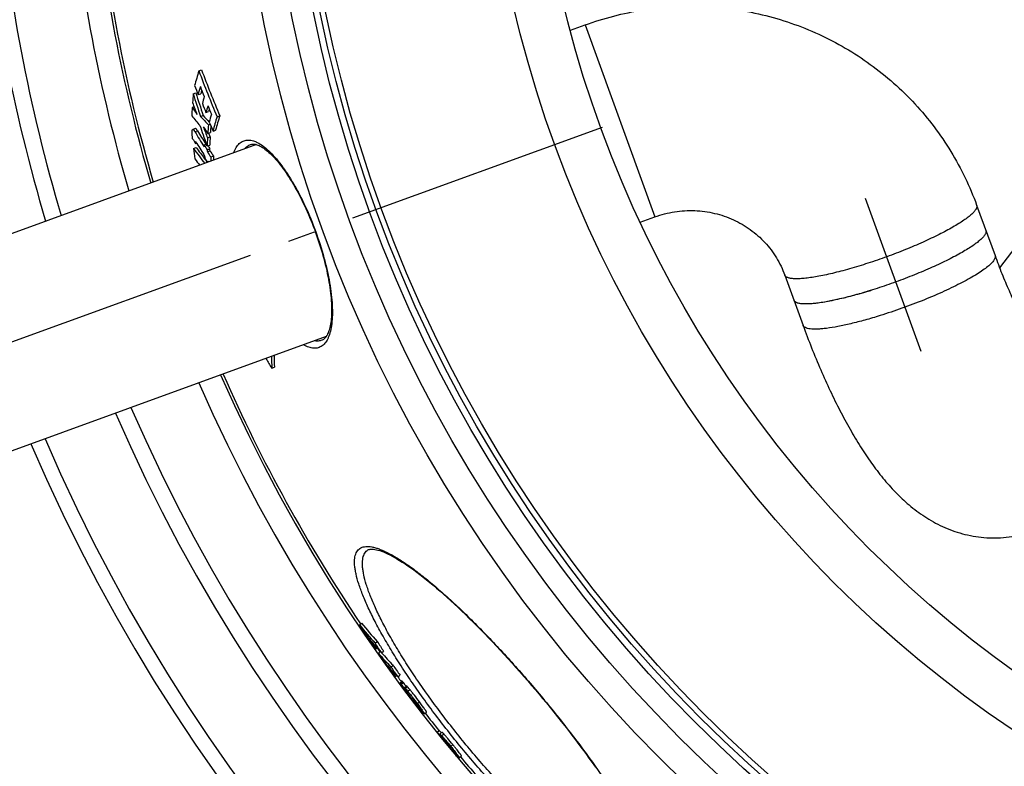
# Model space of a CAD drawing. Units: millimetres. Extents: x -622 to 1864, y 0 to 3494.
# Drawn here: x 211 to 572, y 284 to 559 of the extents above; entities that cross this region are included whole.
import ezdxf

# ---------------------------------------------------------------- set-up
doc = ezdxf.new("R2010")
doc.units = ezdxf.units.MM
doc.header["$LTSCALE"] = 10
doc.linetypes.add('AM_DIN_G_W050', pattern=[13.75, 9.75, -1.5, 1, -1.5])
doc.layers.add('AM_5', color=3, linetype='Continuous', lineweight=25)
doc.layers.add('AM_7', color=4, linetype='AM_DIN_G_W050', lineweight=25)
doc.layers.add('BEZUGSACHSEN', color=7, linetype='Continuous')
doc.layers.add('RUNDUNGEN', color=7, linetype='Continuous')
doc.styles.get("Standard").update_dxf_attribs({"font": 'ISOCP.SHX'})
doc.dimstyles.new('AM_ISO$2', dxfattribs={"dimscale": 10, "dimtxt": 3.5, "dimasz": 3.5, "dimexe": 1, "dimexo": 1, "dimgap": 1.5, "dimtad": 1, "dimdsep": 46, "dimtxsty": 'Standard', "dimcen": 0, "dimclrd": 256, "dimclre": 256, "dimclrt": 140, "dimadec": 0, "dimazin": 2, "dimtp": 0.1, "dimtm": 0.1, "dimtfac": 0.71, "dimtdec": 3, "dimtmove": 0, "dimatfit": 3, "dimfxl": 1, "dimlwd": -1, "dimlwe": -1, "dimarcsym": 1})

# ---------------------------------------------------------------- blocks, each defined once
blk = doc.blocks.new('*D24')
at = {"layer": 'AM_5', "linetype": 'ByBlock', "transparency": 16777216}
for p, q in [((121.68, 663.5), (-113.78, 663.5)), ((34.6, 377.03), (-57.37, 343.55))]:
    blk.add_line(p, q, dxfattribs=at)
blk.add_arc((821.68, 663.5), 925.46, 182.167, 197.833, dxfattribs=at)
at = {"layer": 'AM_5', "transparency": 16777216}
for points in [[(-108.96, 628.4), (-97.29, 628.62), (-103.78, 663.5)], [(-53.8, 381.97), (-64.84, 378.19), (-47.97, 346.97)]]:
    blk.add_solid(points, dxfattribs=at)
at = {"layer": 'Defpoints', "color": 0, "transparency": 16777216}
for p in [(131.68, 663.5), (821.68, 663.5), (-97.53, 556.06), (313.29, 478.46), (43.99, 380.45)]:
    blk.add_point(p, dxfattribs=at)
at = {"layer": 'AM_5', "color": 140, "transparency": 16777216, "insert": (-57.72, 508.44), "char_height": 35, "attachment_point": 5, "rotation": 280}
blk.add_mtext('20°', dxfattribs=at)

msp = doc.modelspace()

# ---------------------------------------------------------------- linework, layer by layer
at = {"color": 7, "linetype": 'Continuous'}
for p, q in [((770.55, 732.26), (570.56, 467.39)), ((412.94, 554.64), (418.32, 556.6)), ((276.52, 539.76), (277.5, 540.12)), ((274.44, 531.29), (275.42, 531.65)), ((276.25, 531.01), (277.23, 531.37)), ((274.09, 526.36), (274.77, 526.6)), ((279.14, 524.44), (280.12, 524.8)), ((277.11, 523.04), (278.09, 523.4)), ((283.21, 522.92), (284.19, 523.28)), ((275.25, 518.58), (274.28, 518.22)), ((279.79, 516.7), (280.77, 517.06)), ((280.02, 519.92), (280.67, 520.15)), ((281.72, 517.65), (282.7, 518)), ((275.36, 513.68), (275.35, 513.68)), ((279.7, 515.21), (280.67, 515.56)), ((280.67, 515.56), (280.17, 516.84)), ((297.65, 512.68), (58.42, 425.6)), ((274.59, 511.26), (275.56, 511.61)), ((275.32, 513.05), (275.74, 513.2)), ((278.44, 512.58), (279.27, 512.88)), ((279.53, 512.16), (279.27, 512.88)), ((279.53, 512.16), (280.5, 512.52)), ((279.62, 510.71), (280.59, 511.07)), ((279.65, 510), (280.63, 510.36)), ((280.05, 506.27), (279.83, 506.61)), ((279.83, 506.61), (279.86, 506.2)), ((280.87, 508.12), (281.84, 508.47)), ((562.12, 490.43), (568.86, 471.92)), ((438.59, 484.16), (443.97, 486.12)), ((491.65, 464.78), (498.38, 446.27)), ((523.47, 459.18), (523.28, 459.12)), ((323.3, 442.2), (84.07, 355.13)), ((301.19, 434.03), (301.19, 434.15)), ((303.28, 430.61), (304.24, 430.96)), ((335.53, 336.3), (336.3, 336.95)), ((341.24, 329.56), (342.01, 330.21)), ((341.54, 327.5), (341.94, 327.84)), ((342.43, 325.94), (343.11, 326.52)), ((343.58, 325.99), (343.12, 326.51)), ((343.58, 325.99), (344.35, 326.64)), ((347.06, 320.82), (347.83, 321.47)), ((348.65, 317.29), (349.12, 317.68)), ((349.61, 317.17), (350.38, 317.82)), ((351.09, 315.59), (350.32, 314.94)), ((350.76, 314.53), (351.53, 315.17)), ((351.87, 313.02), (351.98, 312.86)), ((352.82, 313.8), (352.06, 313.16)), ((352.64, 313.65), (352.63, 313.66)), ((352.99, 311.16), (352.93, 311.24)), ((352.98, 311.5), (353.09, 311.36)), ((353.09, 311.02), (352.99, 311.16)), ((353.09, 311.36), (353.43, 310.9)), ((353.12, 310.98), (353.09, 311.02)), ((353.27, 310.79), (353.12, 310.98)), ((353.43, 310.9), (353.47, 310.94)), ((353.61, 310.33), (353.59, 310.35)), ((353.66, 310.41), (353.71, 310.35)), ((354.47, 309.19), (354.44, 309.23)), ((355.84, 307.98), (355.92, 307.87)), ((355.92, 307.87), (356, 307.75)), ((356, 307.75), (356.17, 307.5)), ((356.17, 307.5), (356.19, 307.47)), ((356.19, 307.47), (356.41, 307.16)), ((356.25, 307.51), (356.35, 307.6)), ((356.48, 307.2), (356.25, 307.51)), ((357.81, 305.06), (357.99, 305.2)), ((359.34, 303.64), (360.1, 304.29)), ((363.99, 296.9), (364.76, 297.54)), ((364.96, 296.21), (365.72, 296.85)), ((367.22, 293), (367.5, 292.66)), ((367.54, 292.89), (367.68, 292.73)), ((367.68, 292.73), (367.76, 292.63)), ((367.76, 292.63), (367.82, 292.57)), ((368.76, 291.01), (368.69, 291.1)), ((371.18, 288.09), (370.73, 288.63)), ((370.78, 288.67), (371.37, 287.96)), ((371.37, 287.96), (371.53, 288.09)), ((372.19, 287.5), (372.96, 288.15))]:
    msp.add_line(p, q, dxfattribs=at)
at = {"color": 9, "linetype": 'Continuous'}
for p, q in [((418.32, 556.6), (443.97, 486.12)), ((275.06, 517.42), (276.04, 517.78)), ((350.6, 314.69), (351.37, 315.34)), ((352.22, 313.04), (352.99, 313.69)), ((353.22, 311.93), (353.98, 312.58)), ((353.71, 310.35), (353.83, 310.44)), ((354.8, 308.95), (354.82, 308.97)), ((355.01, 309.23), (355.05, 309.26)), ((356, 307.75), (356.15, 307.88)), ((356.36, 307.4), (356.44, 307.46)), ((356.76, 307.35), (357.53, 307.99)), ((357.05, 306.23), (357.15, 306.31)), ((365.49, 295.27), (365.62, 295.38)), ((365.69, 295.58), (366.46, 296.22)), ((367.82, 292.57), (367.93, 292.67)), ((369, 291.67), (369.77, 292.32))]:
    msp.add_line(p, q, dxfattribs=at)
for radius in [510.83, 508.84, 441]:
    msp.add_circle((821.68, 663.5), radius, dxfattribs=at)
at = {"color": 7, "linetype": 'Continuous'}
msp.add_circle((821.68, 663.5), 423, dxfattribs=at)
for centre, radius, start, end in [((821.68, 663.5), 627.48, 185.02868, 196.57376), ((821.68, 663.5), 660.5, 203.25477, 355.22331), ((821.68, 663.5), 595, 185.30389, 196.38643), ((821.68, 663.5), 585.5, 185.39026, 196.3277), ((821.68, 663.5), 627.48, 203.42627, 354.97132), ((467.39, 482.29), 199.34, 163.2447, 164.8597), ((717.01, 705.03), 470.48, 200.5653, 202.7715), ((717.2, 705.07), 469.62, 200.5639, 202.7742), ((717.49, 701.1), 472.89, 200.6472, 201.0806), ((781.78, 690.87), 530.8, 197.4554, 198.3912), ((467.68, 479.37), 198.28, 164.0103, 164.9021), ((717.18, 703.25), 471.54, 201.0368, 201.5175), ((466.85, 480.07), 196.44, 164.4688, 164.8611), ((561.75, 508.39), 288.22, 175.4426, 176.0775), ((730.32, 697.15), 486.43, 200.3354, 200.8822), ((781.71, 690.86), 531.77, 197.4614, 198.3955), ((468.57, 476), 197.66, 164.0539, 164.8151), ((558.1, 508.62), 284.56, 176.4273, 177.0557), ((476.21, 660.52), 242.59, 213.5751, 214.3146), ((717.57, 701.48), 472.83, 201.5536, 201.9886), ((470.4, 472.66), 198.15, 164.0946, 164.8535), ((717.34, 703.32), 471.71, 201.9536, 202.3695), ((469.65, 473.34), 196.39, 164.5445, 164.8121), ((417.76, 639.43), 184.91, 218.9308, 220.3774), ((408.3, 642.03), 177.11, 222.21, 223.5906), ((409.18, 642.43), 177.07, 222.2406, 223.3153), ((470.57, 469.94), 196.94, 164.1291, 164.9905), ((717.79, 701.31), 473.17, 202.4078, 202.84), ((474.79, 465.98), 199.87, 163.4479, 165.0199), ((474.27, 466.61), 198.35, 163.3978, 164.9827), ((522.63, 665.32), 288.38, 210.8536, 212.1484), ((523.38, 665.63), 288.16, 210.8689, 212.027), ((776.68, 691.19), 528.4, 198.9436, 199.7212), ((499.79, 666.74), 266.29, 213.6555, 214.2932), ((734.79, 697.51), 490.25, 201.3339, 201.8303), ((566.72, 497.89), 287.54, 175.6065, 176.2487), ((566.87, 498.13), 286.73, 175.7258, 176.2151), ((518.04, 659.79), 283.63, 210.7355, 211.1551), ((563.25, 498.11), 284.07, 176.549, 177.1648), ((563.52, 498.34), 283.37, 176.515, 177.1325), ((447.09, 635.86), 212.8, 215.8417, 217.6841), ((707.15, 563.98), 435.76, 186.95, 187.4543), ((447.85, 636.16), 212.6, 215.8644, 217.2427), ((523.58, 662.61), 289.39, 211.1122, 212.1836), ((524, 666.85), 290, 212.1398, 212.5758), ((524.8, 666.68), 290.93, 212.5832, 213.0252), ((524.67, 667.12), 289.7, 212.3112, 212.5932), ((525.35, 666.87), 290.49, 212.6007, 213.0434), ((447.19, 631.96), 212.43, 215.8804, 216.6703), ((449.28, 637.25), 214.4, 217.242, 217.6213), ((645.65, 529.88), 367.62, 183.3379, 183.4779), ((524.65, 662.41), 290.63, 212.193, 212.5334), ((648.55, 526.45), 368.14, 182.8545, 183.0913), ((649, 526.61), 367.6, 182.8286, 183.0657), ((465.87, 643.04), 192.67, 287.057, 287.3367), ((696.85, 672.48), 461.96, 211.0757, 211.5731), ((485.6, 434.57), 182.36, 179.8973, 181.2443), ((485.79, 434.83), 181.59, 179.8681, 181.221), ((821.68, 663.5), 585.5, 203.67228, 213.93706), ((821.68, 663.5), 595, 203.61353, 278.51155), ((438.3, 417.6), 131.04, 218.3472, 222.2105), ((746.48, 601.99), 489.36, 212.8835, 213.5894), ((438.92, 418.12), 130.84, 218.3431, 222.2122), ((746.27, 601.85), 489.1, 213.5895, 213.9256), ((440.63, 414.23), 131.16, 219.1891, 221.9727), ((747.32, 600.73), 489.2, 213.4118, 213.7479), ((751.45, 596.19), 489.24, 213.0233, 213.5231), ((751.59, 596.32), 488.44, 213.0119, 213.5125), ((443.14, 410.55), 131.23, 218.4916, 219.2631), ((747.21, 600.66), 489.07, 213.7479, 213.9541), ((821.68, 663.5), 585.5, 214.97984, 215.15328), ((404.97, 377.97), 81.36, 219.7554, 224.6191), ((777.03, 625.1), 527.61, 214.542, 215.1748), ((405.76, 378.64), 81.39, 220.2512, 224.6205), ((776.93, 625.03), 527.49, 215.1748, 215.5502), ((407.63, 374.56), 81.61, 220.8023, 224.6825), ((777.7, 624.14), 527.48, 215.0474, 215.5721), ((780.86, 620.63), 527.32, 214.6495, 215.1332), ((410.14, 370.51), 81.32, 219.9028, 220.875), ((780.95, 620.71), 526.43, 214.6407, 215.1252), ((821.68, 663.5), 585.5, 216.26448, 216.47807), ((802.03, 643.37), 557.37, 216.0739, 216.2664), ((801.98, 643.33), 558.31, 216.0805, 216.2727), ((801.97, 643.32), 558.29, 216.2929, 216.4655), ((563.31, 455.43), 254.77, 214.4225, 214.5468), ((362.07, 317.14), 10.77, 214.9588, 215.2682), ((365.58, 319.62), 15.06, 215.2709, 215.7679), ((563.24, 455.37), 254.68, 214.5468, 214.6711), ((563.1, 467.3), 261.77, 216.72, 216.8379), ((377.28, 328.06), 29.49, 215.7738, 216.561), ((395.46, 341.46), 52.07, 216.4865, 216.6079), ((540.53, 450.36), 233.56, 216.8379, 217.1776), ((519.03, 434.06), 206.58, 217.1922, 217.3174), ((356.92, 310.38), 2.23, 210.1395, 211.1505), ((383.93, 336.71), 40.24, 226.5249, 226.7559), ((554.65, 444.71), 241.29, 214.7556, 215.023), ((802.78, 642.28), 558.09, 216.9, 217.3064), ((821.68, 663.5), 585.5, 217.89369, 218.69265), ((820.74, 662.03), 584.76, 218.64003, 219.37102), ((821.14, 661.56), 584.45, 218.69075, 219.11833), ((820.86, 661.89), 584.69, 219.16079, 219.66639), ((370.95, 298.59), 6.63, 240.5594, 242.2546), ((391.99, 312.93), 31.6, 221.9281, 222.1997), ((820.74, 662.03), 584.76, 219.38264, 219.68447), ((372.75, 290.31), 2.72, 234.7235, 239.5881), ((821.68, 663.5), 585.5, 219.91268, 220.82097)]:
    msp.add_arc(centre, radius, start, end, dxfattribs=at)
at = {"color": 9, "linetype": 'Continuous'}
for radius, start, end in [(621.44, 185.07773, 196.54035), (654.97, 203.28235, 355.18284), (586.48, 185.3811, 196.33397), (621.44, 203.45968, 354.92227), (586.48, 203.66603, 278.04571)]:
    msp.add_arc((821.68, 663.5), radius, start, end, dxfattribs=at)
at = {"color": 7, "linetype": 'Continuous'}
for points, knots in [([(418.32, 556.6), (421.77, 557.85), (428.8, 560.03), (439.61, 562.26), (450.58, 563.44), (461.61, 563.54), (472.6, 562.57), (483.43, 560.53), (494, 557.46), (504.21, 553.36), (513.97, 548.29), (523.18, 542.28), (531.75, 535.41), (539.59, 527.72), (546.63, 519.3), (552.8, 510.23), (558.04, 500.6), (560.88, 493.86), (562.12, 490.43)], [0, 0, 0, 0, 0.062711, 0.125412, 0.188098, 0.250761, 0.313394, 0.375993, 0.438553, 0.501073, 0.563551, 0.625989, 0.68839, 0.750756, 0.813094, 0.875409, 0.937708, 1, 1, 1, 1]), ([(274.07, 516.74), (274.06, 516.92), (274.05, 517.17), (274.05, 517.5), (274.07, 517.72), (274.1, 517.9), (274.14, 518.08), (274.21, 518.2), (274.28, 518.22)], [0, 0, 0, 0, 0.343712, 0.499099, 0.639799, 0.762435, 0.863761, 1, 1, 1, 1]), ([(274.28, 518.22), (274.3, 518.23), (274.36, 518.24), (274.45, 518.2), (274.55, 518.13), (274.64, 518.03), (274.75, 517.91), (274.89, 517.7), (275, 517.54), (275.06, 517.42)], [0, 0, 0, 0, 0.066054, 0.144784, 0.243362, 0.362502, 0.50029, 0.654111, 1, 1, 1, 1]), ([(276.04, 517.78), (275.97, 517.89), (275.86, 518.06), (275.72, 518.26), (275.62, 518.38), (275.52, 518.48), (275.42, 518.55), (275.34, 518.59), (275.28, 518.59), (275.25, 518.58)], [0, 0, 0, 0, 0.345844, 0.499637, 0.637398, 0.756522, 0.855108, 0.933876, 1, 1, 1, 1]), ([(274.25, 514.83), (274.22, 515), (274.17, 515.34), (274.11, 515.97), (274.08, 516.44), (274.07, 516.74)], [0, 0, 0, 0, 0.274359, 0.525448, 1, 1, 1, 1]), ([(275.35, 513.68), (275.35, 513.68), (275.34, 513.66), (275.33, 513.64), (275.33, 513.6), (275.32, 513.56), (275.32, 513.49), (275.32, 513.41), (275.32, 513.32), (275.32, 513.2), (275.32, 513.11), (275.32, 513.05)], [0, 0, 0, 0, 0.031842, 0.076342, 0.128322, 0.185081, 0.307719, 0.438213, 0.573875, 0.713262, 1, 1, 1, 1]), ([(275.81, 513.08), (275.77, 513.15), (275.71, 513.24), (275.63, 513.37), (275.57, 513.46), (275.52, 513.54), (275.46, 513.61), (275.42, 513.66), (275.38, 513.68), (275.36, 513.69), (275.36, 513.68)], [0, 0, 0, 0, 0.298666, 0.442464, 0.580966, 0.712038, 0.831851, 0.93261, 0.971315, 1, 1, 1, 1]), ([(443.97, 486.12), (446.31, 486.97), (451.15, 488.22), (458.6, 488.66), (465.93, 487.66), (472.87, 485.29), (479.13, 481.65), (484.5, 476.9), (488.8, 471.24), (490.85, 466.98), (491.65, 464.78)], [0, 0, 0, 0, 0.128769, 0.256973, 0.384133, 0.509914, 0.634185, 0.757047, 0.878818, 1, 1, 1, 1]), ([(565.49, 481.18), (565.53, 481.08), (565.57, 480.85), (565.55, 480.5), (565.44, 480.12), (565.25, 479.71), (564.97, 479.28), (564.46, 478.63), (563.6, 477.77), (562.32, 476.7), (560.72, 475.55), (558.84, 474.32), (556.68, 473.04), (554.27, 471.71), (551.63, 470.35), (548.78, 468.97), (544.68, 467.08), (539.24, 464.78), (532.5, 462.19), (525.66, 459.84), (520.02, 458.11), (515.66, 456.91), (512.59, 456.14), (509.7, 455.49), (506.99, 454.95), (504.52, 454.55), (502.29, 454.28), (500.32, 454.14), (498.65, 454.13), (497.44, 454.24), (496.63, 454.41), (496.14, 454.56), (495.73, 454.75), (495.41, 454.97), (495.16, 455.22), (495.05, 455.42), (495.02, 455.52)], [0, 0, 0, 0, 0.004136, 0.008577, 0.013566, 0.019274, 0.02581, 0.03324, 0.050909, 0.072399, 0.097653, 0.12652, 0.158783, 0.194173, 0.232384, 0.273073, 0.315869, 0.406188, 0.5, 0.593812, 0.684131, 0.726927, 0.767616, 0.805827, 0.841217, 0.87348, 0.902347, 0.927601, 0.949091, 0.96676, 0.97419, 0.980726, 0.986434, 0.991423, 0.995864, 1, 1, 1, 1]), ([(568.86, 471.92), (569.67, 469.7), (571.31, 465.38), (573.91, 459.15), (576.53, 453.41), (579.09, 448.3), (581.2, 444.52), (582.77, 441.93), (583.8, 440.36), (584.69, 439.08), (585.4, 438.13), (585.89, 437.54), (586.13, 437.26), (586.2, 437.19)], [0, 0, 0, 0, 0.181981, 0.356132, 0.519165, 0.667382, 0.796374, 0.851966, 0.900481, 0.940869, 0.971888, 0.992106, 1, 1, 1, 1]), ([(522.39, 458.84), (520.6, 458.29), (517.13, 457.28), (512.12, 456.01), (507.58, 455.04), (504.12, 454.48), (501.68, 454.23), (500.12, 454.14), (498.76, 454.13), (497.59, 454.22), (496.62, 454.4), (495.96, 454.63), (495.55, 454.87), (495.31, 455.06), (495.13, 455.28), (495.05, 455.44), (495.02, 455.52)], [0, 0, 0, 0, 0.198089, 0.381958, 0.54718, 0.689866, 0.751764, 0.806945, 0.855206, 0.896456, 0.930789, 0.958612, 0.970386, 0.980992, 0.990731, 1, 1, 1, 1]), ([(498.38, 446.27), (500.38, 440.77), (503.57, 432.71), (508.24, 422.34), (511.83, 415.06), (515.54, 408.19), (519.38, 401.76), (523.39, 395.76), (527.63, 390.17), (532.21, 384.98), (537.29, 380.18), (543.04, 375.87), (549.57, 372.22), (556.89, 369.54), (564.81, 368.13), (573.03, 368.22), (578.45, 369.34), (581.08, 370.17)], [0, 0, 0, 0, 0.141312, 0.209159, 0.274608, 0.337446, 0.397667, 0.455527, 0.511615, 0.566891, 0.622615, 0.680066, 0.740066, 0.802679, 0.86736, 0.933367, 1, 1, 1, 1]), ([(350.4, 314.78), (350.38, 314.8), (350.36, 314.84), (350.33, 314.89), (350.32, 314.92), (350.32, 314.94), (350.32, 314.94)], [0, 0, 0, 0, 0.448092, 0.7489, 0.923635, 1, 1, 1, 1]), ([(350.32, 314.94), (350.33, 314.94), (350.34, 314.94), (350.36, 314.93), (350.39, 314.91), (350.44, 314.86), (350.51, 314.79), (350.57, 314.73), (350.6, 314.69)], [0, 0, 0, 0, 0.030952, 0.091737, 0.182932, 0.301747, 0.610956, 1, 1, 1, 1]), ([(352.93, 311.24), (352.65, 311.62), (352.12, 312.34), (351.39, 313.34), (350.87, 314.07), (350.56, 314.53), (350.44, 314.71), (350.4, 314.78)], [0, 0, 0, 0, 0.321997, 0.616952, 0.85499, 0.940623, 1, 1, 1, 1]), ([(350.6, 314.69), (350.62, 314.68), (350.67, 314.63), (350.72, 314.57), (350.76, 314.53)], [0, 0, 0, 0, 0.224801, 1, 1, 1, 1]), ([(351.37, 315.34), (351.34, 315.37), (351.28, 315.44), (351.2, 315.51), (351.15, 315.55), (351.13, 315.57), (351.11, 315.58), (351.09, 315.59), (351.09, 315.59)], [0, 0, 0, 0, 0.389026, 0.698223, 0.817036, 0.908232, 0.969024, 1, 1, 1, 1]), ([(351.53, 315.17), (351.51, 315.19), (351.46, 315.25), (351.41, 315.3), (351.37, 315.34)], [0, 0, 0, 0, 0.29596, 1, 1, 1, 1]), ([(352.13, 312.97), (352.12, 312.99), (352.09, 313.04), (352.07, 313.1), (352.05, 313.13), (352.05, 313.15), (352.06, 313.16)], [0, 0, 0, 0, 0.425037, 0.726151, 0.91106, 1, 1, 1, 1]), ([(352.06, 313.16), (352.06, 313.16), (352.09, 313.15), (352.12, 313.13), (352.17, 313.09), (352.2, 313.06), (352.22, 313.04)], [0, 0, 0, 0, 0.098032, 0.297257, 0.600851, 1, 1, 1, 1]), ([(353.15, 311.41), (352.95, 311.7), (352.67, 312.12), (352.33, 312.64), (352.19, 312.87), (352.13, 312.97)], [0, 0, 0, 0, 0.57268, 0.814044, 1, 1, 1, 1]), ([(352.22, 313.04), (352.28, 312.99), (352.41, 312.86), (352.75, 312.49), (353.02, 312.17), (353.22, 311.93)], [0, 0, 0, 0, 0.157352, 0.373158, 1, 1, 1, 1]), ([(352.99, 313.69), (352.97, 313.7), (352.94, 313.74), (352.89, 313.78), (352.85, 313.8), (352.83, 313.81), (352.82, 313.8)], [0, 0, 0, 0, 0.399106, 0.702675, 0.901904, 1, 1, 1, 1]), ([(353.98, 312.58), (353.78, 312.82), (353.51, 313.13), (353.18, 313.5), (353.05, 313.63), (352.99, 313.69)], [0, 0, 0, 0, 0.626846, 0.84265, 1, 1, 1, 1]), ([(353.22, 311.12), (353.2, 311.13), (353.18, 311.16), (353.14, 311.2), (353.11, 311.22), (353.1, 311.23), (353.09, 311.23), (353.09, 311.23)], [0, 0, 0, 0, 0.388525, 0.69769, 0.907944, 0.968933, 1, 1, 1, 1]), ([(353.09, 311.23), (353.09, 311.23), (353.09, 311.22), (353.1, 311.2), (353.11, 311.19), (353.12, 311.18)], [0, 0, 0, 0, 0.083437, 0.260763, 1, 1, 1, 1]), ([(353.12, 311.18), (353.12, 311.16), (353.16, 311.1), (353.21, 311.03), (353.25, 310.98)], [0, 0, 0, 0, 0.164931, 1, 1, 1, 1]), ([(353.22, 311.93), (353.48, 311.61), (354.05, 310.91), (355.23, 309.38), (356.15, 308.17), (356.76, 307.35)], [0, 0, 0, 0, 0.214094, 0.46865, 1, 1, 1, 1]), ([(353.43, 310.9), (353.41, 310.92), (353.34, 311), (353.27, 311.07), (353.22, 311.12)], [0, 0, 0, 0, 0.285029, 1, 1, 1, 1]), ([(357.53, 307.99), (356.92, 308.81), (356, 310.03), (354.82, 311.55), (354.25, 312.26), (353.98, 312.58)], [0, 0, 0, 0, 0.531355, 0.785909, 1, 1, 1, 1]), ([(353.71, 310.35), (353.77, 310.26), (354.01, 309.94), (354.26, 309.61), (354.45, 309.37)], [0, 0, 0, 0, 0.255326, 1, 1, 1, 1]), ([(354.61, 309.3), (354.48, 309.49), (354.2, 309.89), (353.92, 310.29), (353.78, 310.5)], [0, 0, 0, 0, 0.483984, 1, 1, 1, 1]), ([(354.45, 309.37), (354.47, 309.35), (354.54, 309.26), (354.61, 309.17), (354.66, 309.11)], [0, 0, 0, 0, 0.297436, 1, 1, 1, 1]), ([(354.85, 308.91), (354.85, 308.91), (354.85, 308.93), (354.84, 308.95), (354.82, 308.98), (354.79, 309.03), (354.75, 309.08), (354.69, 309.17), (354.65, 309.24), (354.61, 309.3)], [0, 0, 0, 0, 0.022611, 0.078396, 0.166736, 0.285062, 0.430427, 0.599868, 1, 1, 1, 1]), ([(354.66, 309.11), (354.68, 309.09), (354.72, 309.04), (354.76, 308.99), (354.8, 308.95)], [0, 0, 0, 0, 0.319326, 1, 1, 1, 1]), ([(356.7, 306.32), (356.56, 306.49), (355.9, 307.32), (355.25, 308.16), (354.74, 308.83)], [0, 0, 0, 0, 0.212825, 1, 1, 1, 1]), ([(354.8, 308.95), (354.8, 308.95), (354.82, 308.93), (354.83, 308.92), (354.84, 308.91), (354.85, 308.91), (354.85, 308.91)], [0, 0, 0, 0, 0.424587, 0.731176, 0.919382, 1, 1, 1, 1]), ([(354.99, 309.33), (354.98, 309.33), (354.97, 309.34), (354.95, 309.35), (354.95, 309.35)], [0, 0, 0, 0, 0.717943, 1, 1, 1, 1]), ([(354.95, 309.35), (354.95, 309.35), (354.95, 309.34), (354.96, 309.32), (354.97, 309.29), (354.98, 309.27), (354.99, 309.26)], [0, 0, 0, 0, 0.089783, 0.289057, 0.596423, 1, 1, 1, 1]), ([(356.02, 308.05), (355.91, 308.2), (355.69, 308.49), (355.4, 308.87), (355.16, 309.14), (355.04, 309.28), (354.99, 309.33)], [0, 0, 0, 0, 0.337542, 0.657522, 0.880619, 1, 1, 1, 1]), ([(355.01, 309.23), (355.06, 309.14), (355.19, 308.95), (355.46, 308.53), (355.68, 308.21), (355.84, 307.98)], [0, 0, 0, 0, 0.206146, 0.452175, 1, 1, 1, 1]), ([(356.42, 307.5), (356.39, 307.54), (356.26, 307.73), (356.12, 307.91), (356.02, 308.05)], [0, 0, 0, 0, 0.209849, 1, 1, 1, 1]), ([(356.36, 307.4), (356.39, 307.38), (356.43, 307.34), (356.47, 307.3), (356.51, 307.27), (356.53, 307.26), (356.54, 307.25), (356.56, 307.25), (356.56, 307.25)], [0, 0, 0, 0, 0.353441, 0.655468, 0.780853, 0.883842, 0.95858, 1, 1, 1, 1]), ([(356.47, 307.42), (356.47, 307.43), (356.45, 307.45), (356.43, 307.48), (356.42, 307.5)], [0, 0, 0, 0, 0.229732, 1, 1, 1, 1]), ([(356.56, 307.26), (356.56, 307.27), (356.55, 307.29), (356.52, 307.34), (356.49, 307.39), (356.47, 307.42)], [0, 0, 0, 0, 0.115115, 0.311877, 1, 1, 1, 1]), ([(356.76, 307.35), (356.94, 307.11), (357.28, 306.65), (357.78, 305.97), (358.24, 305.34), (358.65, 304.78), (358.93, 304.37), (359.11, 304.09), (359.21, 303.94), (359.28, 303.82), (359.32, 303.73), (359.34, 303.68), (359.34, 303.65), (359.34, 303.64)], [0, 0, 0, 0, 0.194363, 0.381827, 0.557477, 0.713691, 0.840784, 0.890687, 0.930725, 0.960934, 0.981816, 0.994271, 1, 1, 1, 1]), ([(360.1, 304.29), (360.11, 304.29), (360.11, 304.32), (360.09, 304.38), (360.05, 304.46), (359.98, 304.58), (359.88, 304.74), (359.7, 305.01), (359.41, 305.42), (359.01, 305.99), (358.55, 306.62), (358.05, 307.3), (357.71, 307.76), (357.53, 307.99)], [0, 0, 0, 0, 0.005734, 0.018191, 0.039074, 0.069285, 0.109323, 0.159226, 0.286318, 0.44253, 0.618178, 0.80564, 1, 1, 1, 1]), ([(356.56, 307.25), (356.56, 307.25), (356.56, 307.26), (356.56, 307.26), (356.56, 307.26)], [0, 0, 0, 0, 0.651392, 1, 1, 1, 1]), ([(357.68, 305.17), (357.55, 305.3), (357.22, 305.68), (356.9, 306.07), (356.7, 306.32)], [0, 0, 0, 0, 0.372415, 1, 1, 1, 1]), ([(357.05, 306.23), (357.11, 306.15), (357.22, 305.99), (357.37, 305.77), (357.51, 305.57), (357.62, 305.4), (357.71, 305.27), (357.76, 305.17), (357.79, 305.12), (357.81, 305.09), (357.81, 305.07), (357.81, 305.06), (357.81, 305.06)], [0, 0, 0, 0, 0.213095, 0.406694, 0.577831, 0.723397, 0.840367, 0.926143, 0.956753, 0.979037, 0.993124, 1, 1, 1, 1]), ([(357.81, 305.06), (357.81, 305.05), (357.79, 305.06), (357.76, 305.08), (357.72, 305.12), (357.69, 305.15), (357.68, 305.17)], [0, 0, 0, 0, 0.08213, 0.274119, 0.581558, 1, 1, 1, 1]), ([(359.1, 303.81), (359.08, 303.82), (359.01, 303.9), (358.93, 303.98), (358.87, 304.04)], [0, 0, 0, 0, 0.209462, 1, 1, 1, 1]), ([(359.34, 303.64), (359.33, 303.64), (359.29, 303.65), (359.25, 303.68), (359.18, 303.74), (359.13, 303.78), (359.1, 303.81)], [0, 0, 0, 0, 0.099728, 0.302881, 0.607047, 1, 1, 1, 1]), ([(363.99, 296.9), (364.01, 296.88), (364.07, 296.84), (364.16, 296.75), (364.28, 296.63), (364.52, 296.37), (364.93, 295.91), (365.28, 295.51), (365.49, 295.27)], [0, 0, 0, 0, 0.034795, 0.090224, 0.168884, 0.273479, 0.571092, 1, 1, 1, 1]), ([(365.55, 296.72), (365.45, 296.83), (365.27, 297.03), (365.04, 297.28), (364.88, 297.44), (364.79, 297.51), (364.76, 297.54)], [0, 0, 0, 0, 0.407447, 0.699998, 0.892567, 1, 1, 1, 1]), ([(366.46, 296.22), (366.36, 296.33), (366.19, 296.5), (365.98, 296.69), (365.83, 296.8), (365.75, 296.84), (365.72, 296.85)], [0, 0, 0, 0, 0.45197, 0.723666, 0.893791, 1, 1, 1, 1]), ([(364.96, 296.21), (364.99, 296.2), (365.07, 296.16), (365.21, 296.05), (365.43, 295.85), (365.59, 295.69), (365.69, 295.58)], [0, 0, 0, 0, 0.106191, 0.276312, 0.548013, 1, 1, 1, 1]), ([(365.49, 295.27), (365.65, 295.09), (365.99, 294.7), (366.67, 293.9), (367.19, 293.29), (367.54, 292.89)], [0, 0, 0, 0, 0.235721, 0.486685, 1, 1, 1, 1]), ([(365.69, 295.58), (365.9, 295.36), (366.38, 294.81), (367.49, 293.52), (368.38, 292.43), (369, 291.67)], [0, 0, 0, 0, 0.178715, 0.425925, 1, 1, 1, 1]), ([(369.77, 292.32), (369.15, 293.08), (368.26, 294.16), (367.15, 295.46), (366.67, 296), (366.46, 296.22)], [0, 0, 0, 0, 0.574075, 0.821285, 1, 1, 1, 1]), ([(367.52, 292.67), (367.5, 292.7), (367.4, 292.81), (367.3, 292.92), (367.22, 293)], [0, 0, 0, 0, 0.292395, 1, 1, 1, 1]), ([(368.8, 291.19), (368.69, 291.33), (368.26, 291.82), (367.84, 292.31), (367.52, 292.67)], [0, 0, 0, 0, 0.277309, 1, 1, 1, 1]), ([(367.82, 292.57), (367.88, 292.5), (368.1, 292.25), (368.32, 292), (368.48, 291.82)], [0, 0, 0, 0, 0.269136, 1, 1, 1, 1]), ([(368.01, 292.6), (367.98, 292.63), (367.93, 292.67), (367.89, 292.71), (367.87, 292.72)], [0, 0, 0, 0, 0.644001, 1, 1, 1, 1]), ([(368.65, 291.85), (368.52, 292.01), (368.31, 292.27), (368.09, 292.51), (368.01, 292.6)], [0, 0, 0, 0, 0.62602, 1, 1, 1, 1]), ([(368.58, 291.7), (368.67, 291.61), (368.83, 291.44), (368.99, 291.27), (369.05, 291.21)], [0, 0, 0, 0, 0.579722, 1, 1, 1, 1]), ([(368.94, 291.5), (368.92, 291.52), (368.82, 291.64), (368.73, 291.76), (368.65, 291.85)], [0, 0, 0, 0, 0.23219, 1, 1, 1, 1]), ([(370.9, 288.78), (370.74, 288.97), (370.39, 289.36), (369.69, 290.16), (369.16, 290.78), (368.8, 291.19)], [0, 0, 0, 0, 0.237941, 0.488352, 1, 1, 1, 1]), ([(369.21, 291.09), (369.21, 291.09), (369.21, 291.1), (369.2, 291.13), (369.16, 291.2), (369.07, 291.33), (368.99, 291.43), (368.94, 291.5)], [0, 0, 0, 0, 0.01638, 0.048336, 0.18902, 0.485683, 1, 1, 1, 1]), ([(369.05, 291.21), (369.08, 291.18), (369.12, 291.14), (369.17, 291.11), (369.19, 291.09), (369.2, 291.09)], [0, 0, 0, 0, 0.656015, 0.866549, 1, 1, 1, 1]), ([(369.2, 291.09), (369.2, 291.09), (369.2, 291.09), (369.21, 291.09), (369.21, 291.09)], [0, 0, 0, 0, 0.325825, 1, 1, 1, 1]), ([(369.37, 291.22), (369.57, 290.98), (369.96, 290.5), (370.52, 289.8), (371.04, 289.14), (371.49, 288.57), (371.79, 288.16), (371.98, 287.9), (372.07, 287.76), (372.14, 287.66), (372.18, 287.58), (372.2, 287.54), (372.2, 287.51), (372.19, 287.5)], [0, 0, 0, 0, 0.201203, 0.396368, 0.578593, 0.736939, 0.85954, 0.90534, 0.940934, 0.967058, 0.984724, 0.995118, 1, 1, 1, 1]), ([(372.96, 288.15), (372.96, 288.15), (372.96, 288.18), (372.94, 288.24), (372.89, 288.32), (372.81, 288.45), (372.7, 288.61), (372.48, 288.91), (372.12, 289.38), (371.62, 290.03), (371.03, 290.76), (370.41, 291.53), (369.98, 292.05), (369.77, 292.32)], [0, 0, 0, 0, 0.004826, 0.015519, 0.033907, 0.061266, 0.098654, 0.146723, 0.274105, 0.434858, 0.615529, 0.805811, 1, 1, 1, 1]), ([(372.11, 287.54), (372.05, 287.58), (371.9, 287.71), (371.64, 287.97), (371.3, 288.34), (371.04, 288.62), (370.9, 288.78)], [0, 0, 0, 0, 0.128735, 0.341595, 0.635115, 1, 1, 1, 1]), ([(372.17, 287.5), (372.16, 287.5), (372.14, 287.51), (372.12, 287.52), (372.11, 287.54)], [0, 0, 0, 0, 0.185422, 1, 1, 1, 1]), ([(372.19, 287.5), (372.19, 287.5), (372.18, 287.5), (372.17, 287.5), (372.17, 287.5)], [0, 0, 0, 0, 0.194964, 1, 1, 1, 1])]:
    msp.add_open_spline(points, degree=3, knots=knots, dxfattribs=at)
for points in [[(278.47, 511.87), (278.46, 512.1), (278.45, 512.34), (278.44, 512.58)], [(279.62, 510.71), (279.63, 510.48), (279.64, 510.24), (279.65, 510)], [(280.63, 510.36), (280.61, 510.59), (280.6, 510.83), (280.59, 511.07)], [(369, 291.67), (369.12, 291.52), (369.25, 291.37), (369.37, 291.22)]]:
    msp.add_open_spline(points, degree=3, dxfattribs=at)
at = {"color": 9, "linetype": 'Continuous'}
for points, knots in [([(562.12, 490.43), (562.16, 490.33), (562.21, 490.11), (562.18, 489.75), (562.07, 489.37), (561.88, 488.97), (561.6, 488.53), (561.09, 487.89), (560.24, 487.03), (558.95, 485.95), (557.36, 484.8), (555.47, 483.58), (553.31, 482.29), (550.9, 480.96), (548.26, 479.6), (545.42, 478.22), (541.31, 476.33), (535.88, 474.03), (529.13, 471.45), (522.29, 469.09), (516.65, 467.36), (512.29, 466.16), (509.23, 465.39), (506.33, 464.74), (503.63, 464.21), (501.15, 463.8), (498.92, 463.53), (496.96, 463.39), (495.28, 463.38), (494.07, 463.49), (493.26, 463.66), (492.78, 463.81), (492.37, 464), (492.04, 464.22), (491.79, 464.48), (491.68, 464.68), (491.65, 464.78)], [0, 0, 0, 0, 0.004136, 0.008577, 0.013566, 0.019274, 0.02581, 0.03324, 0.050909, 0.072399, 0.097653, 0.12652, 0.158783, 0.194173, 0.232384, 0.273073, 0.315869, 0.406188, 0.5, 0.593812, 0.684131, 0.726927, 0.767616, 0.805827, 0.841217, 0.87348, 0.902347, 0.927601, 0.949091, 0.96676, 0.97419, 0.980726, 0.986434, 0.991423, 0.995864, 1, 1, 1, 1]), ([(568.86, 471.92), (568.9, 471.8), (568.95, 471.54), (568.9, 471.11), (568.72, 470.66), (568.44, 470.16), (568.04, 469.64), (567.53, 469.08), (566.92, 468.49), (565.9, 467.61), (564.35, 466.47), (562.18, 465.05), (559.64, 463.55), (556.76, 461.99), (553.58, 460.39), (550.14, 458.77), (546.48, 457.16), (541.34, 455.02), (534.73, 452.52), (529.35, 450.71), (526.65, 449.87)], [0, 0, 0, 0, 0.007756, 0.01627, 0.026118, 0.037665, 0.05112, 0.066597, 0.084146, 0.10378, 0.149218, 0.202593, 0.263366, 0.330849, 0.404236, 0.482626, 0.565042, 0.650446, 0.82586, 1, 1, 1, 1]), ([(526.65, 449.87), (524.81, 449.29), (521.24, 448.23), (516.08, 446.89), (511.38, 445.87), (507.81, 445.27), (505.28, 444.99), (503.66, 444.89), (502.25, 444.88), (501.04, 444.96), (500.04, 445.13), (499.35, 445.36), (498.93, 445.6), (498.68, 445.8), (498.5, 446.02), (498.41, 446.19), (498.38, 446.27)], [0, 0, 0, 0, 0.197416, 0.381177, 0.546642, 0.689732, 0.751836, 0.807201, 0.855602, 0.896933, 0.931271, 0.95901, 0.970708, 0.981217, 0.990845, 1, 1, 1, 1])]:
    msp.add_open_spline(points, degree=3, knots=knots, dxfattribs=at)
at = {"layer": 'AM_7'}
for p, q in [((424.57, 518.97), (37.42, 378.05)), ((541.77, 436.72), (521.33, 492.88))]:
    msp.add_line(p, q, dxfattribs=at)
at = {"layer": 'BEZUGSACHSEN', "color": 7, "linetype": 'Continuous'}
for radius in [521.32, 513.29]:
    msp.add_circle((821.68, 663.5), radius, dxfattribs=at)
at = {"layer": 'RUNDUNGEN', "color": 7, "linetype": 'Continuous'}
for p, q in [((295.52, 512.7), (295.52, 512.7)), ((321.69, 440.81), (321.68, 440.81)), ((338.29, 363.63), (338.3, 363.64))]:
    msp.add_line(p, q, dxfattribs=at)
for points in [[(295.52, 512.7), (295.64, 512.74), (295.92, 512.81), (296.21, 512.85), (296.51, 512.86), (296.83, 512.84), (297.15, 512.8), (297.5, 512.72), (297.86, 512.61), (298.24, 512.48), (298.64, 512.31), (299.05, 512.11), (299.47, 511.88), (299.9, 511.61), (300.35, 511.32), (300.81, 510.99), (301.28, 510.63), (301.76, 510.23), (302.25, 509.8), (302.75, 509.34), (303.26, 508.85), (303.77, 508.33), (304.29, 507.77), (304.82, 507.18), (305.35, 506.56), (305.88, 505.92), (306.42, 505.24), (306.95, 504.53), (307.49, 503.8), (308.04, 503.04), (308.58, 502.26), (309.12, 501.45), (309.65, 500.62), (310.19, 499.77), (310.73, 498.89), (311.26, 498), (311.78, 497.08), (312.31, 496.15), (312.83, 495.19), (313.34, 494.22), (313.85, 493.24), (314.35, 492.24), (314.84, 491.22), (315.33, 490.19), (315.81, 489.15), (316.28, 488.1), (316.75, 487.04), (317.2, 485.97), (317.65, 484.89), (318.09, 483.8), (318.51, 482.71), (318.93, 481.61), (319.28, 480.64)], [(319.28, 480.64), (319.63, 479.69), (320.01, 478.58), (320.39, 477.47), (320.76, 476.35), (321.11, 475.24), (321.45, 474.13), (321.77, 473.01), (322.09, 471.9), (322.39, 470.8), (322.68, 469.7), (322.95, 468.6), (323.21, 467.51), (323.46, 466.43), (323.69, 465.36), (323.9, 464.29), (324.1, 463.24), (324.29, 462.2), (324.46, 461.17), (324.61, 460.16), (324.75, 459.16), (324.87, 458.17), (324.98, 457.21), (325.07, 456.26), (325.14, 455.33), (325.19, 454.42), (325.24, 453.54), (325.26, 452.67), (325.27, 451.83), (325.26, 451.02), (325.23, 450.23), (325.19, 449.47), (325.14, 448.74), (325.07, 448.03), (324.98, 447.36), (324.88, 446.72), (324.77, 446.11), (324.64, 445.53), (324.5, 444.98), (324.35, 444.47), (324.18, 443.98), (324.01, 443.53), (323.82, 443.12), (323.63, 442.74), (323.43, 442.39), (323.22, 442.07), (323, 441.79), (322.78, 441.54), (322.55, 441.33), (322.31, 441.14), (322.06, 440.99), (321.8, 440.86), (321.68, 440.81)], [(338.29, 363.63), (338.4, 363.71), (338.61, 363.84), (338.85, 363.95), (339.13, 364.03), (339.46, 364.09), (339.83, 364.12), (340.24, 364.11), (340.69, 364.08), (341.19, 364.01), (341.72, 363.91), (342.3, 363.76), (342.92, 363.58), (343.57, 363.36), (344.27, 363.09), (345.01, 362.78), (345.79, 362.43), (346.61, 362.03), (347.46, 361.58), (348.35, 361.09), (349.27, 360.56), (350.22, 359.98), (351.2, 359.36), (352.22, 358.7), (353.26, 357.99), (354.33, 357.24), (355.43, 356.45), (356.56, 355.61), (357.71, 354.74), (358.88, 353.82), (360.08, 352.87), (361.3, 351.88), (362.54, 350.85), (363.79, 349.78), (365.07, 348.68), (366.36, 347.54), (367.67, 346.37), (369, 345.17), (370.34, 343.93), (371.7, 342.67), (373.06, 341.37), (374.44, 340.05), (375.83, 338.69), (377.23, 337.31), (378.64, 335.9), (380.06, 334.47), (381.48, 333.02), (382.91, 331.54), (384.34, 330.04), (385.77, 328.52), (387.21, 326.98), (388.65, 325.42), (390.09, 323.84), (391.53, 322.25), (392.97, 320.65), (394.41, 319.02), (395.84, 317.39), (397.27, 315.75), (398.7, 314.09), (400.11, 312.43), (401.43, 310.87)], [(401.43, 310.87), (402.72, 309.31), (404.12, 307.63), (405.5, 305.94), (406.87, 304.25), (408.23, 302.55), (409.58, 300.86), (410.91, 299.16), (412.23, 297.46), (413.53, 295.77), (414.82, 294.08), (416.08, 292.4), (417.33, 290.72), (418.56, 289.05), (419.77, 287.39), (420.96, 285.73), (422.12, 284.09)]]:
    msp.add_lwpolyline(points, dxfattribs=at)
at = {"layer": 'RUNDUNGEN', "color": 9, "linetype": 'Continuous'}
msp.add_circle((821.68, 663.5), 531.82, dxfattribs=at)
for points, knots in [([(289.26, 509.63), (289.51, 510.31), (290.07, 511.54), (291.08, 512.84), (292, 513.58), (292.73, 513.98), (293.51, 514.24), (294.63, 514.4), (295.83, 514.27), (297.05, 513.89), (298.4, 513.29), (300.17, 512.16), (302.32, 510.35), (304.53, 508.03), (306.79, 505.23), (309.07, 501.97), (311.33, 498.31), (313.54, 494.28), (316.39, 488.44), (318.28, 483.84), (319.42, 480.69)], [0, 0, 0, 0, 0.042638, 0.07912, 0.095759, 0.11179, 0.127645, 0.143771, 0.178386, 0.197643, 0.2185, 0.265597, 0.320517, 0.38348, 0.454304, 0.532502, 0.617318, 0.707761, 0.802631, 1, 1, 1, 1]), ([(293.28, 511.09), (293.59, 511.45), (294.27, 512.1), (295.1, 512.55), (295.52, 512.7)], [0, 0, 0, 0, 0.516312, 1, 1, 1, 1]), ([(319.42, 480.69), (320.57, 477.55), (322.08, 472.81), (323.65, 466.5), (324.54, 462), (325.17, 457.74), (325.52, 453.79), (325.59, 450.18), (325.38, 446.98), (324.91, 444.21), (324.27, 442.22), (323.62, 440.88), (322.93, 439.81), (322.1, 438.94), (321.13, 438.34), (320.37, 438.04), (319.56, 437.88), (318.38, 437.85), (316.77, 438.2), (315.55, 438.78), (314.92, 439.15)], [0, 0, 0, 0, 0.197369, 0.292239, 0.382682, 0.467498, 0.545696, 0.61652, 0.679483, 0.734403, 0.7815, 0.802357, 0.821614, 0.85623, 0.872356, 0.88821, 0.904241, 0.920881, 0.957362, 1, 1, 1, 1]), ([(321.68, 440.81), (321.26, 440.66), (320.34, 440.47), (319.4, 440.53), (318.93, 440.61)], [0, 0, 0, 0, 0.483688, 1, 1, 1, 1]), ([(375.01, 288.7), (371.49, 292.89), (364.77, 301.27), (356.98, 311.95), (351.34, 320.33), (347.56, 326.3), (344.19, 332.01), (341.25, 337.39), (338.77, 342.41), (336.76, 347.01), (335.24, 351.16), (334.35, 354.33), (333.91, 356.61), (333.72, 358.11), (333.66, 359.48), (333.73, 360.7), (333.93, 361.78), (334.25, 362.72), (334.71, 363.51), (335.31, 364.15), (336.03, 364.63), (336.88, 364.95), (337.84, 365.1), (338.91, 365.1), (340.1, 364.94), (341.4, 364.63), (342.8, 364.16), (344.32, 363.54), (345.94, 362.76), (348.32, 361.48), (351.53, 359.49), (355.6, 356.62), (360, 353.2), (364.68, 349.26), (369.61, 344.84), (374.73, 339.99), (381.89, 332.86), (390.94, 323.22), (397.99, 315.13), (401.51, 310.94)], [0, 0, 0, 0, 0.093523, 0.183407, 0.225913, 0.266269, 0.304124, 0.339164, 0.371121, 0.39977, 0.424948, 0.446559, 0.456028, 0.46462, 0.472362, 0.479301, 0.485508, 0.491093, 0.496207, 0.501054, 0.505874, 0.51091, 0.516378, 0.522444, 0.529225, 0.536804, 0.545232, 0.554541, 0.564749, 0.575864, 0.600793, 0.629246, 0.661056, 0.695997, 0.733788, 0.774109, 0.816598, 0.906476, 1, 1, 1, 1]), ([(376.53, 289.98), (373.11, 294.06), (366.57, 302.22), (359, 312.64), (353.53, 320.82), (349.87, 326.64), (346.61, 332.21), (343.78, 337.47), (341.39, 342.37), (339.47, 346.87), (338.02, 350.92), (337.19, 354.02), (336.79, 356.25), (336.62, 357.72), (336.58, 359.06), (336.67, 360.26), (336.88, 361.32), (337.21, 362.24), (337.68, 363.02), (338.08, 363.45), (338.29, 363.63)], [0, 0, 0, 0, 0.186475, 0.36567, 0.450397, 0.530831, 0.606273, 0.676106, 0.739797, 0.796912, 0.847134, 0.890285, 0.909218, 0.926419, 0.941947, 0.955897, 0.968416, 0.979721, 0.990116, 1, 1, 1, 1]), ([(401.51, 310.94), (405.02, 306.74), (411.77, 298.4), (419.69, 287.81), (425.46, 279.52), (429.36, 273.63), (432.85, 268.02), (435.92, 262.72), (438.52, 257.8), (440.64, 253.29), (442.05, 249.78), (442.9, 247.21), (443.38, 245.48), (443.73, 243.88), (443.94, 242.42), (444.03, 241.09), (443.98, 239.89), (443.79, 238.83), (443.48, 237.91), (443.02, 237.13), (442.42, 236.5), (441.69, 236.03), (440.82, 235.71), (439.84, 235.56), (438.74, 235.55), (437.53, 235.7), (436.2, 235.99), (434.75, 236.43), (432.58, 237.26), (429.61, 238.69), (425.79, 240.91), (421.61, 243.69), (417.1, 247), (412.31, 250.83), (407.27, 255.14), (402.05, 259.9), (394.77, 266.91), (385.61, 276.44), (378.53, 284.51), (375.01, 288.7)], [0, 0, 0, 0, 0.093524, 0.183402, 0.225891, 0.266212, 0.304003, 0.338944, 0.370754, 0.399207, 0.424136, 0.435251, 0.445459, 0.454768, 0.463196, 0.470775, 0.477556, 0.483622, 0.48909, 0.494126, 0.498946, 0.503793, 0.508907, 0.514492, 0.520699, 0.527638, 0.53538, 0.543972, 0.553441, 0.575052, 0.60023, 0.628879, 0.660836, 0.695876, 0.733731, 0.774087, 0.816593, 0.906477, 1, 1, 1, 1]), ([(442.43, 239.53), (442.21, 239.35), (441.72, 239.03), (440.87, 238.71), (439.9, 238.54), (438.82, 238.52), (437.62, 238.64), (436.32, 238.91), (434.9, 239.33), (432.77, 240.11), (429.86, 241.48), (426.12, 243.6), (422.02, 246.28), (417.61, 249.48), (412.93, 253.18), (408.01, 257.36), (402.91, 261.97), (395.8, 268.78), (386.86, 278.05), (379.96, 285.9), (376.53, 289.98)], [0, 0, 0, 0, 0.009884, 0.020279, 0.031584, 0.044103, 0.058053, 0.073581, 0.090782, 0.109715, 0.152866, 0.203088, 0.260203, 0.323894, 0.393727, 0.469169, 0.549603, 0.63433, 0.813525, 1, 1, 1, 1])]:
    msp.add_open_spline(points, degree=3, knots=knots, dxfattribs=at)

# ---------------------------------------------------------------- dimensions: what is measured, and where the dimension line sits
at = {"layer": 'AM_5'}
dim = msp.add_angular_dim_2l(base=(-97.53, 556.06), line1=((821.68, 663.5), (131.68, 663.5)), line2=((43.99, 380.45), (313.29, 478.46)), dimstyle='AM_ISO$2', override={"dimdec": 0}, dxfattribs=at)
dim.commit()
dim.dimension.update_dxf_attribs({"geometry": '*D24', "text_midpoint": (-57.72, 508.44)})

doc.saveas('drawing.dxf')
